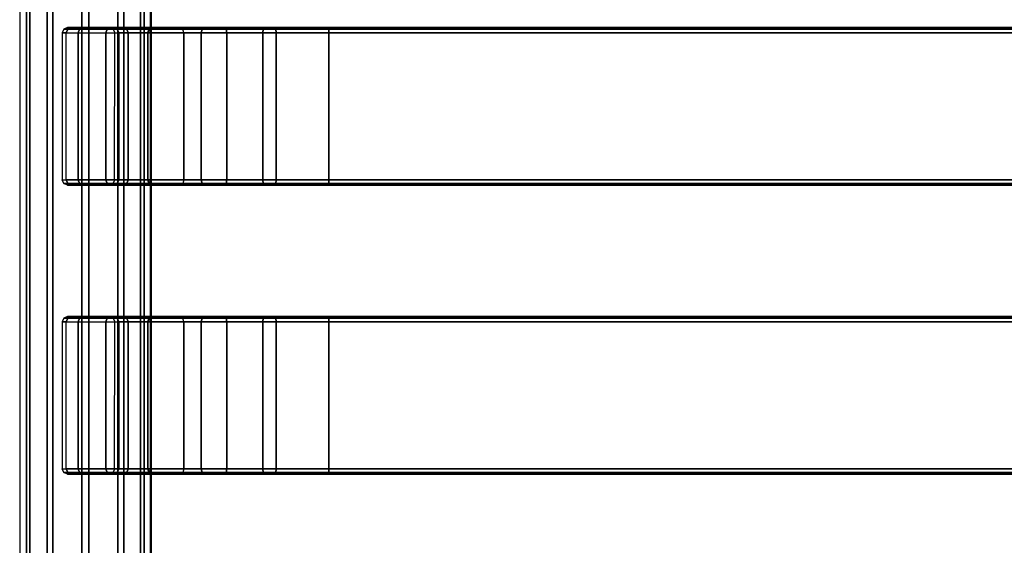
# Model space of a CAD drawing. Units: inches. Extents: x -8 to 14.7, y -23.5 to 23.5.
# Drawn here: x -7.2 to 0.1, y -13 to -9.1 of the extents above; entities that cross this region are included whole.
import ezdxf

# ---------------------------------------------------------------- set-up
doc = ezdxf.new("R2010")
doc.units = ezdxf.units.IN
doc.header["$MEASUREMENT"] = 0
doc.layers.add('SEAT-SEAT', color=5, linetype='Continuous')

msp = doc.modelspace()

# ---------------------------------------------------------------- linework, layer by layer
at = {"layer": 'SEAT-SEAT'}
for points in [[(-7.2397, 22.5712, 14.9789), (-7.2397, -22.5712, 14.9789), (-7.1875, -22.3715, 14.7732), (-7.1875, 22.3715, 14.7732)], [(-7.2356, 22.5712, 15.0596), (-7.2397, 22.5712, 14.9789), (-7.2397, -22.5712, 14.9789), (-7.2356, -22.5712, 15.0596)], [(-7.2356, -22.5712, 15.0596), (-7.2356, 22.5712, 15.0596), (-7.1631, 22.366, 15.2583), (-7.1631, -22.366, 15.2583)], [(-6.3336, 22.3715, 14.7285), (-6.3336, -22.3715, 14.7285), (-6.2602, -22.5712, 14.9276), (-6.2602, 22.5712, 14.9276)], [(-6.3072, -22.366, 15.2134), (-6.3072, 22.366, 15.2134), (-6.2559, 22.5712, 15.0083), (-6.2559, -22.5712, 15.0083)], [(-6.2559, -22.5712, 15.0083), (-6.2602, -22.5712, 14.9276), (-6.2602, 22.5712, 14.9276), (-6.2559, 22.5712, 15.0083)], [(-7.1875, 22.3715, 14.7732), (-7.1875, -22.3715, 14.7732), (-7.0339, -22.2029, 14.5938), (-7.0339, 22.2029, 14.5938)], [(-7.1631, -22.366, 15.2583), (-7.1631, 22.366, 15.2583), (-6.9923, 22.1918, 15.4213), (-6.9923, -22.1918, 15.4213)], [(-6.5051, 22.2029, 14.5661), (-6.5051, -22.2029, 14.5661), (-6.3336, -22.3715, 14.7285), (-6.3336, 22.3715, 14.7285)], [(-6.46, -22.1918, 15.3934), (-6.46, 22.1918, 15.3934), (-6.3072, 22.366, 15.2134), (-6.3072, -22.366, 15.2134)], [(-7.0339, 22.2029, 14.5938), (-7.0339, -22.2029, 14.5938), (-6.7736, -22.1267, 14.5028), (-6.7736, 22.1268, 14.5028)], [(-6.7736, 22.1268, 14.5028), (-6.7736, -22.1267, 14.5028), (-6.5051, -22.2029, 14.5661), (-6.5051, 22.2029, 14.5661)], [(-6.9923, -22.1918, 15.4213), (-6.9923, 22.1918, 15.4213), (-6.722, 22.1122, 15.4857), (-6.722, -22.1121, 15.4857)], [(-6.722, -22.1121, 15.4857), (-6.722, 22.1122, 15.4857), (-6.46, 22.1918, 15.3934), (-6.46, -22.1918, 15.3934)], [(-6.8907, -9.1943, 16.0399), (-6.9216, -9.1943, 15.4501), (-6.9216, -10.2967, 15.4501), (-6.8907, -10.2967, 16.0399)], [(-6.8791, -9.1665, 16.0405), (-6.9093, -9.1665, 15.4647), (-6.9208, -9.1943, 15.4653), (-6.8906, -9.1943, 16.0411)], [(-6.8513, -9.1549, 16.039), (-6.8815, -9.1549, 15.4633), (-6.9093, -9.1665, 15.4647), (-6.8791, -9.1665, 16.0405)], [(-6.8023, -9.1943, 16.5288), (-6.8023, -10.2967, 16.5288), (-6.8907, -10.2967, 16.0399), (-6.8907, -9.1943, 16.0399)], [(-6.7913, -9.1665, 16.5253), (-6.8791, -9.1665, 16.0405), (-6.8906, -9.1943, 16.0411), (-6.8023, -9.1943, 16.5288)], [(-6.5368, -9.1549, 16.0213), (-6.5669, -9.1549, 15.4468), (-6.8815, -9.1549, 15.4633), (-6.8514, -9.1549, 16.0378)], [(-6.7647, -9.1549, 16.517), (-6.8513, -9.1549, 16.039), (-6.8791, -9.1665, 16.0405), (-6.7913, -9.1665, 16.5253)], [(-6.7647, -9.1549, 16.517), (-6.4643, -9.1549, 16.4222), (-6.5368, -9.1549, 16.0213), (-6.8514, -9.1549, 16.0378)], [(-6.5845, -9.1665, 16.9739), (-6.7913, -9.1665, 16.5253), (-6.8023, -9.1943, 16.5288), (-6.5942, -9.1943, 16.98)], [(-6.5942, -9.1943, 16.98), (-6.5942, -10.2967, 16.98), (-6.8023, -10.2967, 16.5288), (-6.8023, -9.1943, 16.5288)], [(-6.5609, -9.1549, 16.9591), (-6.7647, -9.1549, 16.517), (-6.7913, -9.1665, 16.5253), (-6.5845, -9.1665, 16.9739)], [(-6.5609, -9.1549, 16.9591), (-6.2938, -9.1549, 16.7922), (-6.4643, -9.1549, 16.4222), (-6.7647, -9.1549, 16.517)], [(-6.272, -9.1665, 17.3564), (-6.5845, -9.1665, 16.9739), (-6.5942, -9.1943, 16.98), (-6.2799, -9.1943, 17.3648)], [(-6.2799, -9.1943, 17.3648), (-6.2799, -10.2967, 17.3648), (-6.5942, -10.2967, 16.98), (-6.5942, -9.1943, 16.98)], [(-6.2528, -9.1549, 17.3362), (-6.5609, -9.1549, 16.9591), (-6.5845, -9.1665, 16.9739), (-6.272, -9.1665, 17.3564)], [(-6.5368, -9.1549, 16.0213), (-6.5669, -9.1549, 15.4468), (-6.5391, -9.1665, 15.4453), (-6.509, -9.1665, 16.0199)], [(-6.2528, -9.1549, 17.3362), (-6.036, -9.1549, 17.1077), (-6.2938, -9.1549, 16.7922), (-6.5609, -9.1549, 16.9591)], [(-6.509, -9.1665, 16.0199), (-6.5391, -9.1665, 15.4453), (-6.5276, -9.1943, 15.4447), (-6.4975, -9.1943, 16.0193)], [(-6.4643, -9.1549, 16.4222), (-6.5368, -9.1549, 16.0213), (-6.509, -9.1665, 16.0199), (-6.4378, -9.1665, 16.4139)], [(-6.4975, -10.2967, 16.0193), (-6.5284, -10.2967, 15.4295), (-6.5276, -9.1943, 15.4447), (-6.4975, -9.1943, 16.0193)], [(-6.4378, -9.1665, 16.4139), (-6.509, -9.1665, 16.0199), (-6.4975, -9.1943, 16.0193), (-6.4268, -9.1943, 16.4104)], [(-6.4268, -10.2967, 16.4104), (-6.4268, -9.1943, 16.4104), (-6.4975, -9.1943, 16.0193), (-6.4975, -10.2967, 16.0193)], [(-6.2938, -9.1549, 16.7922), (-6.4643, -9.1549, 16.4222), (-6.4378, -9.1665, 16.4139), (-6.2701, -9.1665, 16.7775)], [(-6.2701, -9.1665, 16.7775), (-6.4378, -9.1665, 16.4139), (-6.4268, -9.1943, 16.4104), (-6.2604, -9.1943, 16.7714)], [(-6.2604, -10.2967, 16.7714), (-6.2604, -9.1943, 16.7714), (-6.4268, -9.1943, 16.4104), (-6.4268, -10.2967, 16.4104)], [(-6.036, -9.1549, 17.1077), (-6.2938, -9.1549, 16.7922), (-6.2701, -9.1665, 16.7775), (-6.0168, -9.1665, 17.0875)], [(-5.8736, -9.1665, 17.6485), (-6.272, -9.1665, 17.3564), (-6.2799, -9.1943, 17.3648), (-5.8792, -9.1943, 17.6585)], [(-5.8792, -9.1943, 17.6585), (-5.8792, -10.2967, 17.6585), (-6.2799, -10.2967, 17.3648), (-6.2799, -9.1943, 17.3648)], [(-5.8601, -9.1549, 17.6241), (-6.2528, -9.1549, 17.3362), (-6.272, -9.1665, 17.3564), (-5.8736, -9.1665, 17.6485)], [(-6.0168, -9.1665, 17.0875), (-6.2701, -9.1665, 16.7775), (-6.2604, -9.1943, 16.7714), (-6.0089, -9.1943, 17.0792)], [(-6.0089, -10.2967, 17.0792), (-6.0089, -9.1943, 17.0792), (-6.2604, -9.1943, 16.7714), (-6.2604, -10.2967, 16.7714)], [(-5.8601, -9.1549, 17.6241), (-5.7074, -9.1549, 17.3486), (-6.036, -9.1549, 17.1077), (-6.2528, -9.1549, 17.3362)], [(-5.6939, -9.1665, 17.3243), (-6.0168, -9.1665, 17.0875), (-6.036, -9.1549, 17.1077), (-5.7074, -9.1549, 17.3486)], [(-5.6883, -9.1943, 17.3142), (-6.0089, -9.1943, 17.0792), (-6.0168, -9.1665, 17.0875), (-5.6939, -9.1665, 17.3243)], [(-5.6883, -10.2967, 17.3142), (-5.6883, -9.1943, 17.3142), (-6.0089, -9.1943, 17.0792), (-6.0089, -10.2967, 17.0792)], [(-5.4148, -9.1665, 17.8315), (-5.8736, -9.1665, 17.6485), (-5.8792, -9.1943, 17.6585), (-5.4177, -9.1943, 17.8427)], [(-5.4177, -9.1943, 17.8427), (-5.4177, -10.2967, 17.8427), (-5.8792, -10.2967, 17.6585), (-5.8792, -9.1943, 17.6585)], [(-5.4079, -9.1549, 17.8045), (-5.8601, -9.1549, 17.6241), (-5.8736, -9.1665, 17.6485), (-5.4148, -9.1665, 17.8315)], [(-5.4079, -9.1549, 17.8045), (-5.329, -9.1549, 17.4996), (-5.7074, -9.1549, 17.3486), (-5.8601, -9.1549, 17.6241)], [(-5.322, -9.1665, 17.4727), (-5.6939, -9.1665, 17.3243), (-5.7074, -9.1549, 17.3486), (-5.329, -9.1549, 17.4996)], [(-5.3192, -9.1943, 17.4615), (-5.6883, -9.1943, 17.3142), (-5.6939, -9.1665, 17.3243), (-5.322, -9.1665, 17.4727)], [(-5.3192, -10.2967, 17.4615), (-5.3192, -9.1943, 17.4615), (-5.6883, -9.1943, 17.3142), (-5.6883, -10.2967, 17.3142)], [(-4.9242, -9.1665, 17.8938), (-5.4148, -9.1665, 17.8315), (-5.4177, -9.1943, 17.8427), (-4.9242, -9.1943, 17.9054)], [(-4.9249, -9.1943, 17.9054), (-4.9249, -10.2967, 17.9054), (-5.4177, -10.2967, 17.8427), (-5.4177, -9.1943, 17.8427)], [(-4.9242, -9.1549, 17.866), (-5.4079, -9.1549, 17.8045), (-5.4148, -9.1665, 17.8315), (-4.9242, -9.1665, 17.8938)], [(-4.9249, -9.1549, 17.866), (-4.9249, -9.1549, 17.551), (-5.329, -9.1549, 17.4996), (-5.4079, -9.1549, 17.8045)], [(-4.9246, -9.1665, 17.5232), (-5.322, -9.1665, 17.4727), (-5.329, -9.1549, 17.4996), (-4.9246, -9.1549, 17.551)], [(-4.9246, -9.1943, 17.5117), (-5.3192, -9.1943, 17.4615), (-5.322, -9.1665, 17.4727), (-4.9246, -9.1665, 17.5232)], [(-4.9249, -10.2967, 17.5117), (-4.9249, -9.1943, 17.5117), (-5.3192, -9.1943, 17.4615), (-5.3192, -10.2967, 17.4615)], [(4.9233, -9.1549, 17.866), (4.9233, -9.1549, 17.551), (-4.9249, -9.1549, 17.551), (-4.9249, -9.1549, 17.866)], [(4.9233, -9.1943, 17.9054), (-4.9249, -9.1943, 17.9054), (-4.9249, -10.2967, 17.9054), (4.9233, -10.2967, 17.9054)], [(4.9233, -9.1943, 17.5117), (4.9233, -10.2967, 17.5117), (-4.9249, -10.2967, 17.5117), (-4.9249, -9.1943, 17.5117)], [(4.9232, -9.1665, 17.5232), (-4.9246, -9.1665, 17.5232), (-4.9246, -9.1549, 17.551), (4.9232, -9.1549, 17.551)], [(4.9232, -9.1943, 17.5117), (-4.9246, -9.1943, 17.5117), (-4.9246, -9.1665, 17.5232), (4.9232, -9.1665, 17.5232)], [(4.9233, -9.1549, 17.866), (-4.9242, -9.1549, 17.866), (-4.9242, -9.1665, 17.8938), (4.9233, -9.1665, 17.8938)], [(4.9233, -9.1665, 17.8938), (-4.9242, -9.1665, 17.8938), (-4.9242, -9.1943, 17.9054), (4.9233, -9.1943, 17.9054)], [(-6.8791, -10.3245, 16.0405), (-6.9093, -10.3245, 15.4647), (-6.9208, -10.2967, 15.4653), (-6.8906, -10.2967, 16.0411)], [(-6.8513, -10.336, 16.039), (-6.8815, -10.336, 15.4633), (-6.9093, -10.3245, 15.4647), (-6.8791, -10.3245, 16.0405)], [(-6.7913, -10.3245, 16.5253), (-6.8791, -10.3245, 16.0405), (-6.8906, -10.2967, 16.0411), (-6.8023, -10.2967, 16.5288)], [(-6.7647, -10.336, 16.517), (-6.8513, -10.336, 16.039), (-6.8791, -10.3245, 16.0405), (-6.7913, -10.3245, 16.5253)], [(-6.5845, -10.3245, 16.9739), (-6.7913, -10.3245, 16.5253), (-6.8023, -10.2967, 16.5288), (-6.5942, -10.2967, 16.98)], [(-6.5609, -10.336, 16.9591), (-6.7647, -10.336, 16.517), (-6.7913, -10.3245, 16.5253), (-6.5845, -10.3245, 16.9739)], [(-6.272, -10.3245, 17.3564), (-6.5845, -10.3245, 16.9739), (-6.5942, -10.2967, 16.98), (-6.2799, -10.2967, 17.3648)], [(-6.2528, -10.336, 17.3362), (-6.5609, -10.336, 16.9591), (-6.5845, -10.3245, 16.9739), (-6.272, -10.3245, 17.3564)], [(-6.5368, -10.336, 16.0213), (-6.5669, -10.336, 15.4468), (-6.5391, -10.3245, 15.4453), (-6.509, -10.3245, 16.0199)], [(-6.509, -10.3245, 16.0199), (-6.5391, -10.3245, 15.4453), (-6.5276, -10.2967, 15.4447), (-6.4975, -10.2967, 16.0193)], [(-6.4643, -10.336, 16.4222), (-6.5368, -10.336, 16.0213), (-6.509, -10.3245, 16.0199), (-6.4378, -10.3245, 16.4139)], [(-6.4378, -10.3245, 16.4139), (-6.509, -10.3245, 16.0199), (-6.4975, -10.2967, 16.0193), (-6.4268, -10.2967, 16.4104)], [(-6.2938, -10.336, 16.7922), (-6.4643, -10.336, 16.4222), (-6.4378, -10.3245, 16.4139), (-6.2701, -10.3245, 16.7775)], [(-6.2701, -10.3245, 16.7775), (-6.4378, -10.3245, 16.4139), (-6.4268, -10.2967, 16.4104), (-6.2604, -10.2967, 16.7714)], [(-6.036, -10.336, 17.1077), (-6.2938, -10.336, 16.7922), (-6.2701, -10.3245, 16.7775), (-6.0168, -10.3245, 17.0875)], [(-5.8736, -10.3245, 17.6485), (-6.272, -10.3245, 17.3564), (-6.2799, -10.2967, 17.3648), (-5.8792, -10.2967, 17.6585)], [(-5.8601, -10.336, 17.6241), (-6.2528, -10.336, 17.3362), (-6.272, -10.3245, 17.3564), (-5.8736, -10.3245, 17.6485)], [(-6.0168, -10.3245, 17.0875), (-6.2701, -10.3245, 16.7775), (-6.2604, -10.2967, 16.7714), (-6.0089, -10.2967, 17.0792)], [(-5.6939, -10.3245, 17.3243), (-6.0168, -10.3245, 17.0875), (-6.036, -10.336, 17.1077), (-5.7074, -10.336, 17.3486)], [(-5.6883, -10.2967, 17.3142), (-6.0089, -10.2967, 17.0792), (-6.0168, -10.3245, 17.0875), (-5.6939, -10.3245, 17.3243)], [(-5.4148, -10.3245, 17.8315), (-5.8736, -10.3245, 17.6485), (-5.8792, -10.2967, 17.6585), (-5.4177, -10.2967, 17.8427)], [(-5.4079, -10.336, 17.8045), (-5.8601, -10.336, 17.6241), (-5.8736, -10.3245, 17.6485), (-5.4148, -10.3245, 17.8315)], [(-5.322, -10.3245, 17.4727), (-5.6939, -10.3245, 17.3243), (-5.7074, -10.336, 17.3486), (-5.329, -10.336, 17.4996)], [(-5.3192, -10.2967, 17.4615), (-5.6883, -10.2967, 17.3142), (-5.6939, -10.3245, 17.3243), (-5.322, -10.3245, 17.4727)], [(-4.9242, -10.3245, 17.8938), (-5.4148, -10.3245, 17.8315), (-5.4177, -10.2967, 17.8427), (-4.9242, -10.2967, 17.9054)], [(-4.9242, -10.336, 17.866), (-5.4079, -10.336, 17.8045), (-5.4148, -10.3245, 17.8315), (-4.9242, -10.3245, 17.8938)], [(-4.9246, -10.3245, 17.5232), (-5.322, -10.3245, 17.4727), (-5.329, -10.336, 17.4996), (-4.9246, -10.336, 17.551)], [(-4.9246, -10.2967, 17.5117), (-5.3192, -10.2967, 17.4615), (-5.322, -10.3245, 17.4727), (-4.9246, -10.3245, 17.5232)], [(4.9232, -10.2967, 17.5117), (-4.9246, -10.2967, 17.5117), (-4.9246, -10.3245, 17.5232), (4.9232, -10.3245, 17.5232)], [(4.9232, -10.3245, 17.5232), (-4.9246, -10.3245, 17.5232), (-4.9246, -10.336, 17.551), (4.9232, -10.336, 17.551)], [(4.9233, -10.3245, 17.8938), (-4.9242, -10.3245, 17.8938), (-4.9242, -10.2967, 17.9054), (4.9233, -10.2967, 17.9054)], [(4.9233, -10.336, 17.866), (-4.9242, -10.336, 17.866), (-4.9242, -10.3245, 17.8938), (4.9233, -10.3245, 17.8938)], [(-6.8514, -10.336, 16.0378), (-6.8815, -10.336, 15.4633), (-6.5669, -10.336, 15.4468), (-6.5368, -10.336, 16.0213)], [(-6.8514, -10.336, 16.0378), (-6.5368, -10.336, 16.0213), (-6.4643, -10.336, 16.4222), (-6.7647, -10.336, 16.517)], [(-6.7647, -10.336, 16.517), (-6.4643, -10.336, 16.4222), (-6.2938, -10.336, 16.7922), (-6.5609, -10.336, 16.9591)], [(-6.5609, -10.336, 16.9591), (-6.2938, -10.336, 16.7922), (-6.036, -10.336, 17.1077), (-6.2528, -10.336, 17.3362)], [(-6.2528, -10.336, 17.3362), (-6.036, -10.336, 17.1077), (-5.7074, -10.336, 17.3486), (-5.8601, -10.336, 17.6241)], [(-5.8601, -10.336, 17.6241), (-5.7074, -10.336, 17.3486), (-5.329, -10.336, 17.4996), (-5.4079, -10.336, 17.8045)], [(-5.4079, -10.336, 17.8045), (-5.329, -10.336, 17.4996), (-4.9249, -10.336, 17.551), (-4.9249, -10.336, 17.866)], [(-4.9249, -10.336, 17.866), (-4.9249, -10.336, 17.551), (4.9233, -10.336, 17.551), (4.9233, -10.336, 17.866)], [(-6.8791, -11.3318, 16.0405), (-6.9093, -11.3318, 15.4647), (-6.9208, -11.3597, 15.4653), (-6.8906, -11.3597, 16.0411)], [(-6.8513, -11.3203, 16.039), (-6.8815, -11.3203, 15.4633), (-6.9093, -11.3318, 15.4647), (-6.8791, -11.3318, 16.0405)], [(-6.7913, -11.3318, 16.5253), (-6.8791, -11.3318, 16.0405), (-6.8906, -11.3597, 16.0411), (-6.8023, -11.3597, 16.5288)], [(-6.5368, -11.3203, 16.0213), (-6.5669, -11.3203, 15.4468), (-6.8815, -11.3203, 15.4633), (-6.8514, -11.3203, 16.0378)], [(-6.7647, -11.3203, 16.517), (-6.8513, -11.3203, 16.039), (-6.8791, -11.3318, 16.0405), (-6.7913, -11.3318, 16.5253)], [(-6.7647, -11.3203, 16.517), (-6.4643, -11.3203, 16.4222), (-6.5368, -11.3203, 16.0213), (-6.8514, -11.3203, 16.0378)], [(-6.5845, -11.3318, 16.9739), (-6.7913, -11.3318, 16.5253), (-6.8023, -11.3597, 16.5288), (-6.5942, -11.3597, 16.98)], [(-6.5609, -11.3203, 16.9591), (-6.7647, -11.3203, 16.517), (-6.7913, -11.3318, 16.5253), (-6.5845, -11.3318, 16.9739)], [(-6.5609, -11.3203, 16.9591), (-6.2938, -11.3203, 16.7922), (-6.4643, -11.3203, 16.4222), (-6.7647, -11.3203, 16.517)], [(-6.272, -11.3318, 17.3564), (-6.5845, -11.3318, 16.9739), (-6.5942, -11.3597, 16.98), (-6.2799, -11.3597, 17.3648)], [(-6.2528, -11.3203, 17.3362), (-6.5609, -11.3203, 16.9591), (-6.5845, -11.3318, 16.9739), (-6.272, -11.3318, 17.3564)], [(-6.5368, -11.3203, 16.0213), (-6.5669, -11.3203, 15.4468), (-6.5391, -11.3318, 15.4453), (-6.509, -11.3318, 16.0199)], [(-6.2528, -11.3203, 17.3362), (-6.036, -11.3203, 17.1077), (-6.2938, -11.3203, 16.7922), (-6.5609, -11.3203, 16.9591)], [(-6.509, -11.3318, 16.0199), (-6.5391, -11.3318, 15.4453), (-6.5276, -11.3597, 15.4447), (-6.4975, -11.3597, 16.0193)], [(-6.4643, -11.3203, 16.4222), (-6.5368, -11.3203, 16.0213), (-6.509, -11.3318, 16.0199), (-6.4378, -11.3318, 16.4139)], [(-6.4378, -11.3318, 16.4139), (-6.509, -11.3318, 16.0199), (-6.4975, -11.3597, 16.0193), (-6.4268, -11.3597, 16.4104)], [(-6.2938, -11.3203, 16.7922), (-6.4643, -11.3203, 16.4222), (-6.4378, -11.3318, 16.4139), (-6.2701, -11.3318, 16.7775)], [(-6.2701, -11.3318, 16.7775), (-6.4378, -11.3318, 16.4139), (-6.4268, -11.3597, 16.4104), (-6.2604, -11.3597, 16.7714)], [(-6.036, -11.3203, 17.1077), (-6.2938, -11.3203, 16.7922), (-6.2701, -11.3318, 16.7775), (-6.0168, -11.3318, 17.0875)], [(-5.8736, -11.3318, 17.6485), (-6.272, -11.3318, 17.3564), (-6.2799, -11.3597, 17.3648), (-5.8792, -11.3597, 17.6585)], [(-5.8601, -11.3203, 17.6241), (-6.2528, -11.3203, 17.3362), (-6.272, -11.3318, 17.3564), (-5.8736, -11.3318, 17.6485)], [(-6.0168, -11.3318, 17.0875), (-6.2701, -11.3318, 16.7775), (-6.2604, -11.3597, 16.7714), (-6.0089, -11.3597, 17.0792)], [(-5.8601, -11.3203, 17.6241), (-5.7074, -11.3203, 17.3486), (-6.036, -11.3203, 17.1077), (-6.2528, -11.3203, 17.3362)], [(-5.6939, -11.3318, 17.3243), (-6.0168, -11.3318, 17.0875), (-6.036, -11.3203, 17.1077), (-5.7074, -11.3203, 17.3486)], [(-5.6883, -11.3597, 17.3142), (-6.0089, -11.3597, 17.0792), (-6.0168, -11.3318, 17.0875), (-5.6939, -11.3318, 17.3243)], [(-5.4148, -11.3318, 17.8315), (-5.8736, -11.3318, 17.6485), (-5.8792, -11.3597, 17.6585), (-5.4177, -11.3597, 17.8427)], [(-5.4079, -11.3203, 17.8045), (-5.8601, -11.3203, 17.6241), (-5.8736, -11.3318, 17.6485), (-5.4148, -11.3318, 17.8315)], [(-5.4079, -11.3203, 17.8045), (-5.329, -11.3203, 17.4996), (-5.7074, -11.3203, 17.3486), (-5.8601, -11.3203, 17.6241)], [(-5.322, -11.3318, 17.4727), (-5.6939, -11.3318, 17.3243), (-5.7074, -11.3203, 17.3486), (-5.329, -11.3203, 17.4996)], [(-5.3192, -11.3597, 17.4615), (-5.6883, -11.3597, 17.3142), (-5.6939, -11.3318, 17.3243), (-5.322, -11.3318, 17.4727)], [(-4.9242, -11.3318, 17.8938), (-5.4148, -11.3318, 17.8315), (-5.4177, -11.3597, 17.8427), (-4.9242, -11.3597, 17.9054)], [(-4.9242, -11.3203, 17.866), (-5.4079, -11.3203, 17.8045), (-5.4148, -11.3318, 17.8315), (-4.9242, -11.3318, 17.8938)], [(-4.9249, -11.3203, 17.866), (-4.9249, -11.3203, 17.551), (-5.329, -11.3203, 17.4996), (-5.4079, -11.3203, 17.8045)], [(-4.9246, -11.3318, 17.5232), (-5.322, -11.3318, 17.4727), (-5.329, -11.3203, 17.4996), (-4.9246, -11.3203, 17.551)], [(-4.9246, -11.3597, 17.5117), (-5.3192, -11.3597, 17.4615), (-5.322, -11.3318, 17.4727), (-4.9246, -11.3318, 17.5232)], [(4.9233, -11.3203, 17.866), (4.9233, -11.3203, 17.551), (-4.9249, -11.3203, 17.551), (-4.9249, -11.3203, 17.866)], [(4.9232, -11.3318, 17.5232), (-4.9246, -11.3318, 17.5232), (-4.9246, -11.3203, 17.551), (4.9232, -11.3203, 17.551)], [(4.9232, -11.3597, 17.5117), (-4.9246, -11.3597, 17.5117), (-4.9246, -11.3318, 17.5232), (4.9232, -11.3318, 17.5232)], [(4.9233, -11.3203, 17.866), (-4.9242, -11.3203, 17.866), (-4.9242, -11.3318, 17.8938), (4.9233, -11.3318, 17.8938)], [(4.9233, -11.3318, 17.8938), (-4.9242, -11.3318, 17.8938), (-4.9242, -11.3597, 17.9054), (4.9233, -11.3597, 17.9054)], [(-6.8907, -11.3597, 16.0399), (-6.9216, -11.3597, 15.4501), (-6.9216, -12.462, 15.4501), (-6.8907, -12.462, 16.0399)], [(-6.8023, -11.3597, 16.5288), (-6.8023, -12.462, 16.5288), (-6.8907, -12.462, 16.0399), (-6.8907, -11.3597, 16.0399)], [(-6.5942, -11.3597, 16.98), (-6.5942, -12.462, 16.98), (-6.8023, -12.462, 16.5288), (-6.8023, -11.3597, 16.5288)], [(-6.2799, -11.3597, 17.3648), (-6.2799, -12.462, 17.3648), (-6.5942, -12.462, 16.98), (-6.5942, -11.3597, 16.98)], [(-6.4975, -12.462, 16.0193), (-6.5284, -12.462, 15.4295), (-6.5276, -11.3597, 15.4447), (-6.4975, -11.3597, 16.0193)], [(-6.4268, -12.462, 16.4104), (-6.4268, -11.3597, 16.4104), (-6.4975, -11.3597, 16.0193), (-6.4975, -12.462, 16.0193)], [(-6.2604, -12.462, 16.7714), (-6.2604, -11.3597, 16.7714), (-6.4268, -11.3597, 16.4104), (-6.4268, -12.462, 16.4104)], [(-5.8792, -11.3597, 17.6585), (-5.8792, -12.462, 17.6585), (-6.2799, -12.462, 17.3648), (-6.2799, -11.3597, 17.3648)], [(-6.0089, -12.462, 17.0792), (-6.0089, -11.3597, 17.0792), (-6.2604, -11.3597, 16.7714), (-6.2604, -12.462, 16.7714)], [(-5.6883, -12.462, 17.3142), (-5.6883, -11.3597, 17.3142), (-6.0089, -11.3597, 17.0792), (-6.0089, -12.462, 17.0792)], [(-5.4177, -11.3597, 17.8427), (-5.4177, -12.462, 17.8427), (-5.8792, -12.462, 17.6585), (-5.8792, -11.3597, 17.6585)], [(-5.3192, -12.462, 17.4615), (-5.3192, -11.3597, 17.4615), (-5.6883, -11.3597, 17.3142), (-5.6883, -12.462, 17.3142)], [(-4.9249, -11.3597, 17.9054), (-4.9249, -12.462, 17.9054), (-5.4177, -12.462, 17.8427), (-5.4177, -11.3597, 17.8427)], [(-4.9249, -12.462, 17.5117), (-4.9249, -11.3597, 17.5117), (-5.3192, -11.3597, 17.4615), (-5.3192, -12.462, 17.4615)], [(4.9233, -11.3597, 17.9054), (-4.9249, -11.3597, 17.9054), (-4.9249, -12.462, 17.9054), (4.9233, -12.462, 17.9054)], [(4.9233, -11.3597, 17.5117), (4.9233, -12.462, 17.5117), (-4.9249, -12.462, 17.5117), (-4.9249, -11.3597, 17.5117)], [(-6.8791, -12.4899, 16.0405), (-6.9093, -12.4899, 15.4647), (-6.9208, -12.462, 15.4653), (-6.8906, -12.462, 16.0411)], [(-6.7913, -12.4899, 16.5253), (-6.8791, -12.4899, 16.0405), (-6.8906, -12.462, 16.0411), (-6.8023, -12.462, 16.5288)], [(-6.5845, -12.4899, 16.9739), (-6.7913, -12.4899, 16.5253), (-6.8023, -12.462, 16.5288), (-6.5942, -12.462, 16.98)], [(-6.272, -12.4899, 17.3564), (-6.5845, -12.4899, 16.9739), (-6.5942, -12.462, 16.98), (-6.2799, -12.462, 17.3648)], [(-6.509, -12.4899, 16.0199), (-6.5391, -12.4899, 15.4453), (-6.5276, -12.462, 15.4447), (-6.4975, -12.462, 16.0193)], [(-6.4378, -12.4899, 16.4139), (-6.509, -12.4899, 16.0199), (-6.4975, -12.462, 16.0193), (-6.4268, -12.462, 16.4104)], [(-6.2701, -12.4899, 16.7775), (-6.4378, -12.4899, 16.4139), (-6.4268, -12.462, 16.4104), (-6.2604, -12.462, 16.7714)], [(-5.8736, -12.4899, 17.6485), (-6.272, -12.4899, 17.3564), (-6.2799, -12.462, 17.3648), (-5.8792, -12.462, 17.6585)], [(-6.0168, -12.4899, 17.0875), (-6.2701, -12.4899, 16.7775), (-6.2604, -12.462, 16.7714), (-6.0089, -12.462, 17.0792)], [(-5.6883, -12.462, 17.3142), (-6.0089, -12.462, 17.0792), (-6.0168, -12.4899, 17.0875), (-5.6939, -12.4899, 17.3243)], [(-5.4148, -12.4899, 17.8315), (-5.8736, -12.4899, 17.6485), (-5.8792, -12.462, 17.6585), (-5.4177, -12.462, 17.8427)], [(-5.3192, -12.462, 17.4615), (-5.6883, -12.462, 17.3142), (-5.6939, -12.4899, 17.3243), (-5.322, -12.4899, 17.4727)], [(-4.9242, -12.4899, 17.8938), (-5.4148, -12.4899, 17.8315), (-5.4177, -12.462, 17.8427), (-4.9242, -12.462, 17.9054)], [(-4.9246, -12.462, 17.5117), (-5.3192, -12.462, 17.4615), (-5.322, -12.4899, 17.4727), (-4.9246, -12.4899, 17.5232)], [(4.9232, -12.462, 17.5117), (-4.9246, -12.462, 17.5117), (-4.9246, -12.4899, 17.5232), (4.9232, -12.4899, 17.5232)], [(4.9233, -12.4899, 17.8938), (-4.9242, -12.4899, 17.8938), (-4.9242, -12.462, 17.9054), (4.9233, -12.462, 17.9054)], [(-6.8513, -12.5014, 16.039), (-6.8815, -12.5014, 15.4633), (-6.9093, -12.4899, 15.4647), (-6.8791, -12.4899, 16.0405)], [(-6.8514, -12.5014, 16.0378), (-6.8815, -12.5014, 15.4633), (-6.5669, -12.5014, 15.4468), (-6.5368, -12.5014, 16.0213)], [(-6.7647, -12.5014, 16.517), (-6.8513, -12.5014, 16.039), (-6.8791, -12.4899, 16.0405), (-6.7913, -12.4899, 16.5253)], [(-6.8514, -12.5014, 16.0378), (-6.5368, -12.5014, 16.0213), (-6.4643, -12.5014, 16.4222), (-6.7647, -12.5014, 16.517)], [(-6.5609, -12.5014, 16.9591), (-6.7647, -12.5014, 16.517), (-6.7913, -12.4899, 16.5253), (-6.5845, -12.4899, 16.9739)], [(-6.7647, -12.5014, 16.517), (-6.4643, -12.5014, 16.4222), (-6.2938, -12.5014, 16.7922), (-6.5609, -12.5014, 16.9591)], [(-6.2528, -12.5014, 17.3362), (-6.5609, -12.5014, 16.9591), (-6.5845, -12.4899, 16.9739), (-6.272, -12.4899, 17.3564)], [(-6.5368, -12.5014, 16.0213), (-6.5669, -12.5014, 15.4468), (-6.5391, -12.4899, 15.4453), (-6.509, -12.4899, 16.0199)], [(-6.5609, -12.5014, 16.9591), (-6.2938, -12.5014, 16.7922), (-6.036, -12.5014, 17.1077), (-6.2528, -12.5014, 17.3362)], [(-6.4643, -12.5014, 16.4222), (-6.5368, -12.5014, 16.0213), (-6.509, -12.4899, 16.0199), (-6.4378, -12.4899, 16.4139)], [(-6.2938, -12.5014, 16.7922), (-6.4643, -12.5014, 16.4222), (-6.4378, -12.4899, 16.4139), (-6.2701, -12.4899, 16.7775)], [(-6.036, -12.5014, 17.1077), (-6.2938, -12.5014, 16.7922), (-6.2701, -12.4899, 16.7775), (-6.0168, -12.4899, 17.0875)], [(-5.8601, -12.5014, 17.6241), (-6.2528, -12.5014, 17.3362), (-6.272, -12.4899, 17.3564), (-5.8736, -12.4899, 17.6485)], [(-6.2528, -12.5014, 17.3362), (-6.036, -12.5014, 17.1077), (-5.7074, -12.5014, 17.3486), (-5.8601, -12.5014, 17.6241)], [(-5.6939, -12.4899, 17.3243), (-6.0168, -12.4899, 17.0875), (-6.036, -12.5014, 17.1077), (-5.7074, -12.5014, 17.3486)], [(-5.4079, -12.5014, 17.8045), (-5.8601, -12.5014, 17.6241), (-5.8736, -12.4899, 17.6485), (-5.4148, -12.4899, 17.8315)], [(-5.8601, -12.5014, 17.6241), (-5.7074, -12.5014, 17.3486), (-5.329, -12.5014, 17.4996), (-5.4079, -12.5014, 17.8045)], [(-5.322, -12.4899, 17.4727), (-5.6939, -12.4899, 17.3243), (-5.7074, -12.5014, 17.3486), (-5.329, -12.5014, 17.4996)], [(-4.9242, -12.5014, 17.866), (-5.4079, -12.5014, 17.8045), (-5.4148, -12.4899, 17.8315), (-4.9242, -12.4899, 17.8938)], [(-5.4079, -12.5014, 17.8045), (-5.329, -12.5014, 17.4996), (-4.9249, -12.5014, 17.551), (-4.9249, -12.5014, 17.866)], [(-4.9246, -12.4899, 17.5232), (-5.322, -12.4899, 17.4727), (-5.329, -12.5014, 17.4996), (-4.9246, -12.5014, 17.551)], [(-4.9249, -12.5014, 17.866), (-4.9249, -12.5014, 17.551), (4.9233, -12.5014, 17.551), (4.9233, -12.5014, 17.866)], [(4.9232, -12.4899, 17.5232), (-4.9246, -12.4899, 17.5232), (-4.9246, -12.5014, 17.551), (4.9232, -12.5014, 17.551)], [(4.9233, -12.5014, 17.866), (-4.9242, -12.5014, 17.866), (-4.9242, -12.4899, 17.8938), (4.9233, -12.4899, 17.8938)]]:
    msp.add_3dface(points, dxfattribs=at)

doc.saveas('drawing.dxf')
